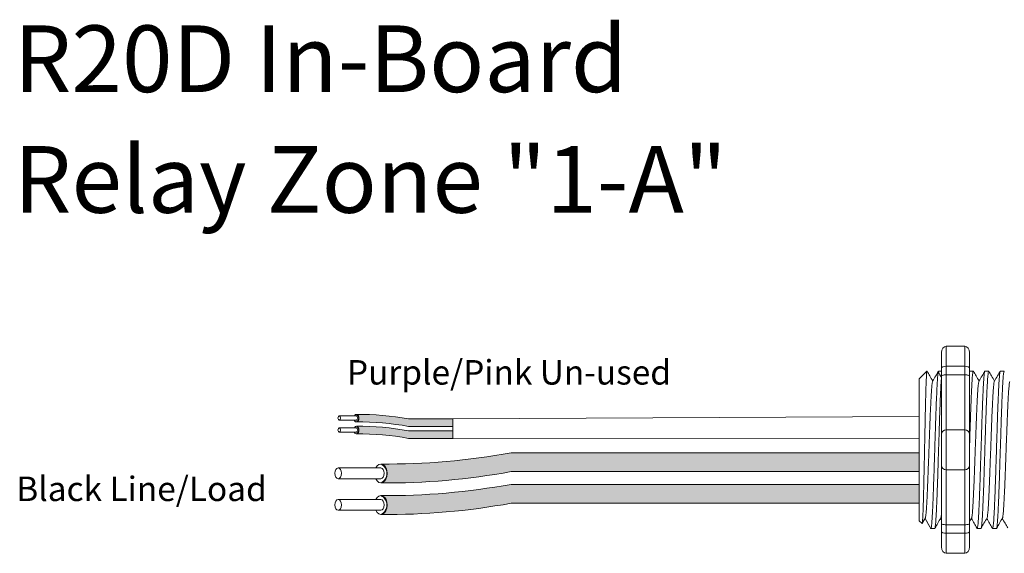
# Model space of a CAD drawing. Units: inches. Extents: x 48 to 467, y 148 to 1128.
# Drawn here: x 146 to 151, y 1115 to 1118 of the extents above; entities that cross this region are included whole.
import ezdxf

# ---------------------------------------------------------------- set-up
doc = ezdxf.new("R2010")
doc.units = ezdxf.units.IN
doc.header["$MEASUREMENT"] = 0
for name, color, linetype in [('1', 7, 'Continuous'), ('Rev B', 7, 'Continuous'), ('TXT', 7, 'Continuous')]:
    doc.layers.add(name, color=color, linetype=linetype)
doc.styles.add('SIMPLEX', font='SIMPLEX')

msp = doc.modelspace()

# ---------------------------------------------------------------- hatches: boundary and pattern name
at = {"layer": '1', "lineweight": 5}
h = msp.add_hatch(color=202, dxfattribs=at)
edge = h.paths.add_edge_path()
edge.add_arc((147.5827602070283, 1113.865328354366), 1.498923082870798, 79.63506266667176, 90.4528517177959)
edge.add_arc((147.5606875150411, 1115.384650119778), 0.02286008248750548, 296.5716564168349, 423.4283435831651)
edge.add_arc((147.5827602070283, 1113.906219355666), 1.498923082870798, 79.63506266667002, 90.45285171779591, ccw=False)
edge.add_line((147.8524422602491, 1115.380682647354), (148.0927134432533, 1115.380682647354))
edge.add_line((148.0927134432532, 1115.380682647354), (148.0927134432532, 1115.339791646053))
edge.add_line((148.0927134432532, 1115.339791646053), (147.8524422602488, 1115.339791646053))
h = msp.add_hatch(color=211, dxfattribs=at)
edge = h.paths.add_edge_path()
edge.add_arc((147.5827602070283, 1113.800765038869), 1.498923082870798, 79.63506266667407, 90.45285171779372)
edge.add_arc((147.5606875150411, 1115.320086804281), 0.02286008248750548, 296.5716564169941, 423.4283435831651)
edge.add_arc((147.5827602070283, 1113.841656040169), 1.498923082870798, 79.63506266667622, 90.45285171779591, ccw=False)
edge.add_line((147.8524422602488, 1115.316119331857), (148.0927134432532, 1115.316119331857))
edge.add_line((148.0927134432532, 1115.316119331857), (148.0927134432532, 1115.275228330556))
edge.add_line((148.0927134432532, 1115.275228330556), (147.8524422602488, 1115.275228330556))
at = {"layer": '1', "lineweight": 15}
h = msp.add_hatch(color=250, dxfattribs=at)
edge = h.paths.add_edge_path()
edge.add_line((150.6133341758275, 1115.197513228569), (148.4071798319328, 1115.197513228569))
edge.add_arc((147.7329746988812, 1118.883671457788), 3.747307707176994, 269.54714828219886, 280.36493733333043, ccw=False)
edge.add_arc((147.6781798338995, 1115.085367044257), 0.05697820561534116, -63.77627681837862, 63.776276818378506, ccw=False)
edge.add_arc((147.7329746988812, 1118.781443954536), 3.747307707176994, 269.5471482821989, 280.3649373333278)
edge.add_line((148.4071798319328, 1115.095285725318), (150.6133341758276, 1115.095285725318))
edge.add_line((150.6133341758275, 1115.095285725318), (150.6133341758275, 1115.19751322857))
h.paths.add_polyline_path([(150.6133341758275, 1115.140434498022), (150.6133341758275, 1115.230358903324)])
h.paths.add_polyline_path([(150.6133341758275, 1115.118826020579), (150.6133341758275, 1115.118826020579)])
h.paths.add_polyline_path([(150.6133341758275, 1115.119111676149), (150.6133341758275, 1115.119111676149)])
h = msp.add_hatch(color=250, dxfattribs=at)
edge = h.paths.add_edge_path()
edge.add_arc((147.7329746988812, 1118.712698233417), 3.747307707176994, 269.5471482821989, 280.3649373333278)
edge.add_line((148.4071798319328, 1115.026540004198), (150.6133341758276, 1115.026540004198))
edge.add_line((150.6133341758275, 1115.026540004198), (150.6133341758275, 1114.924312500947))
edge.add_line((150.6133341758275, 1114.924312500947), (148.4071798319328, 1114.924312500947))
edge.add_arc((147.7329746988812, 1118.610470730165), 3.747307707176994, 269.54714828219886, 280.36493733333043, ccw=False)
edge.add_arc((147.6781798338995, 1114.914393819886), 0.05697820561534116, 296.2237231816215, 423.7762768183786)

# ---------------------------------------------------------------- linework, layer by layer
at = {"lineweight": 9}
for p, q in [((150.7342707656901, 1115.739144253475), (150.7342707656901, 1115.655723662961)), ((150.8594016514619, 1115.773330647216), (150.7592969428445, 1115.773330647216)), ((150.7592969428445, 1115.664883879547), (150.7592969428445, 1115.773330647216)), ((150.8594016514619, 1115.664883879559), (150.8594016514619, 1115.773330647228)), ((150.8844278286163, 1115.739144253487), (150.8844278286163, 1115.655723662972)), ((150.8594016514619, 1115.664883879547), (150.7592969428445, 1115.664883879547)), ((150.7592969428445, 1115.6185787878), (150.7592969428445, 1115.664883879547)), ((150.8594016514619, 1115.618578787811), (150.8594016514619, 1115.664883879559)), ((150.8594016514619, 1115.6185787878), (150.7592969428445, 1115.6185787878)), ((150.7592969428445, 1115.32184357696), (150.7592969428445, 1115.6185787878)), ((150.8594016514619, 1115.321843576971), (150.8594016514619, 1115.618578787811)), ((150.8594016514619, 1115.32184357696), (150.7592969428445, 1115.32184357696)), ((150.7592969428445, 1115.104950041621), (150.7592969428445, 1115.32184357696)), ((150.8594016514619, 1115.104950041633), (150.8594016514619, 1115.321843576971)), ((150.8594016514619, 1115.104950041621), (150.7592969428445, 1115.104950041621)), ((150.7592969428445, 1114.808214830781), (150.7592969428445, 1115.104950041621)), ((150.8594016514619, 1114.808214830793), (150.8594016514619, 1115.104950041633)), ((150.7342707656901, 1114.77106995562), (150.7342707656901, 1114.687649365106)), ((150.8594016514619, 1114.808214830781), (150.7592969428445, 1114.808214830781)), ((150.7592969428445, 1114.761909739033), (150.7592969428445, 1114.808214830781)), ((150.8594016514619, 1114.761909739045), (150.8594016514619, 1114.808214830793)), ((150.8844278286163, 1114.771069955632), (150.8844278286163, 1114.687649365117)), ((150.8594016514619, 1114.761909739033), (150.7592969428445, 1114.761909739033)), ((150.7592969428445, 1114.653462971364), (150.7592969428445, 1114.761909739033)), ((150.8594016514619, 1114.653462971376), (150.8594016514619, 1114.761909739045)), ((150.8594016514619, 1114.653462971364), (150.7592969428445, 1114.653462971364))]:
    msp.add_line(p, q, dxfattribs=at)
at = {"lineweight": 5}
for p, q in [((150.6133341758275, 1115.597131525658), (150.6550444710849, 1115.638841820915)), ((150.6550444710849, 1115.638790913917), (150.6550444710849, 1115.638841820915)), ((150.8847501296211, 1115.638841820915), (150.905505321864, 1115.638841820915)), ((150.9681707201357, 1115.638841820915), (150.9889259123786, 1115.638841820915)), ((151.0515913106503, 1115.638841820915), (151.0723465028932, 1115.638841820915)), ((150.6133341758275, 1115.235075153894), (150.61286201853, 1115.312004701152)), ((150.6133341758275, 1115.235075153894), (150.61286201853, 1115.312004701152)), ((150.6133341758275, 1115.140434498022), (150.6133341758275, 1115.230358903324)), ((150.6133341758275, 1115.140434498022), (150.6133341758275, 1115.230358903324)), ((150.6133341758275, 1115.119111676149), (150.6133341758275, 1115.119111676149)), ((150.6133341758275, 1115.119111676149), (150.6133341758275, 1115.119111676149)), ((150.6133341758275, 1115.118826020579), (150.6133341758275, 1115.118826020579)), ((150.6133341758275, 1115.118826020579), (150.6133341758275, 1115.026107972226)), ((150.6133341758275, 1115.118826020579), (150.6133341758275, 1115.118826020579)), ((150.6133341758275, 1115.118826020579), (150.6133341758275, 1115.026107972226)), ((150.6133341758275, 1114.935226399608), (150.6133341758275, 1115.022515927475)), ((150.6133341758275, 1114.935226399608), (150.6133341758275, 1115.022515927475)), ((150.6133341758275, 1114.838427461852), (150.6133341758275, 1114.928483171712)), ((150.6133341758275, 1114.838427461852), (150.6133341758275, 1114.928483171712)), ((150.646545412897, 1114.845075429133), (150.6298920673153, 1114.816440208535)), ((150.6449402661781, 1114.842276144523), (150.676198687954, 1114.787951797666)), ((150.6449402661781, 1114.842275649005), (150.6449402661781, 1114.842276144523)), ((150.6550444710849, 1114.824715478559), (150.6449402661781, 1114.842275649005)), ((150.6969538455774, 1114.787951797666), (150.6761986533345, 1114.787951797666)), ((150.9472156171212, 1114.787951797666), (150.9264604248783, 1114.787951797666)), ((151.0306362076358, 1114.787951797666), (151.0098810153929, 1114.787951797666))]:
    msp.add_line(p, q, dxfattribs=at)
at = {"lineweight": 15}
for p, q in [((150.7179089485917, 1115.638841820915), (150.7342707656901, 1115.638841820915)), ((150.6287405750315, 1114.814255693719), (150.6133341758275, 1114.829662092923))]:
    msp.add_line(p, q, dxfattribs=at)
at = {"color": 7, "linetype": 'Continuous', "lineweight": 5}
msp.add_line((150.6133341758275, 1115.597131525658), (150.6133341758275, 1114.829662092923), dxfattribs=at)
msp.add_line((150.6133341758275, 1115.597131525658), (150.6133341758275, 1114.829662092923), dxfattribs=at)
msp.add_line((150.6133341758275, 1115.597131525658), (150.6133341758275, 1114.829662092923), dxfattribs=at)
at = {"color": 250, "lineweight": 5}
msp.add_line((150.6133341758275, 1115.367408675477), (150.6133341758275, 1115.420757381607), dxfattribs=at)
msp.add_line((150.6133341758275, 1115.367408675477), (150.6133341758275, 1115.420757381607), dxfattribs=at)
at = {"color": 7, "lineweight": 5}
msp.add_line((150.6133273545781, 1115.366047502438), (150.6133273545781, 1115.317593898676), dxfattribs=at)
at = {"lineweight": 5, "flags": 128}
msp.add_lwpolyline([(150.6449402661781, 1114.842275649005), (150.6406580760461, 1114.834868855399), (150.6370258441812, 1114.828586288975), (150.6340479826983, 1114.823435581048), (150.6317281087147, 1114.819422988162), (150.6300690400938, 1114.816553384249), (150.6294342260007, 1114.815455392009)], dxfattribs=at)
at = {"lineweight": 9}
for centre, start, end in [((150.7592969428445, 1115.296817399805), 90, 180), ((150.8594016514619, 1115.296817399816), 0, 90), ((150.7592969428445, 1115.129976218776), 180, 270), ((150.8594016514619, 1115.129976218787), 270, 0)]:
    msp.add_arc(centre, 0.02502617715439414, start, end, dxfattribs=at)
at = {"lineweight": 9, "extrusion": (0, 0, -1)}
for centre, major_axis, ratio, start_param, end_param in [((150.7592969428445, 1115.739144253475), (-2.093312884170099e-18, 0.03418639375250962), 0.7320508076000002, 4.71238898038469, 6.283185307179586), ((150.7592969428445, 1115.655723662961), (0.02502617715439433, 1.532411387351181e-18), 0.3660254038, 3.141592653589793, 4.71238898038469), ((150.7592969428445, 1114.77106995562), (0.02502617715439433, 1.532411387351181e-18), 0.3660254038, 1.570796326794897, 3.141592653589793), ((150.7592969428445, 1114.687649365106), (-2.09331288417019e-18, 0.0341863937525111), 0.7320508076, 3.141592653589793, 4.71238898038469)]:
    msp.add_ellipse(centre, major_axis=major_axis, ratio=ratio, start_param=start_param, end_param=end_param, dxfattribs=at)
at = {"lineweight": 9}
for centre, major_axis, ratio, start_param, end_param in [((150.8594016514619, 1115.739144253487), (2.093312884170099e-18, 0.03418639375250962), 0.7320508076000002, 4.71238898038469, 6.283185307179586), ((150.8594016514619, 1115.655723662972), (-0.02502617715439433, 1.532411387351181e-18), 0.3660254038, 3.141592653589793, 4.71238898038469), ((150.8594016514619, 1114.771069955632), (-0.02502617715439433, 1.532411387351181e-18), 0.3660254038, 1.570796326794897, 3.141592653589793), ((150.8594016514619, 1114.687649365117), (2.09331288417019e-18, 0.0341863937525111), 0.7320508076, 3.141592653589793, 4.71238898038469)]:
    msp.add_ellipse(centre, major_axis=major_axis, ratio=ratio, start_param=start_param, end_param=end_param, dxfattribs=at)
at = {"lineweight": 5, "extrusion": (0, 0, -1)}
msp.add_ellipse((150.4313961197706, 1115.21339680929), major_axis=(0.2447984658017243, -0.4254378820714922), ratio=1.148700000000001e-06, start_param=0, end_param=0.4187695495901206, dxfattribs=at)
at = {"color": 253, "linetype": 'Continuous', "lineweight": 5}
for points, knots in [([(150.6287405750013, 1114.814255693761), (150.6292929692327, 1114.813703371553), (150.629852861206, 1114.815876299626), (150.6307030784681, 1114.823057841729), (150.6309882325183, 1114.826110433205), (150.6315621089971, 1114.833565968185), (150.6318511303286, 1114.837983177714), (150.6327041061998, 1114.852973026583), (150.6332606377073, 1114.86534034284), (150.6340777414239, 1114.887442261334), (150.6343497935254, 1114.895452331664), (150.6349032503263, 1114.912443502068), (150.6351811527884, 1114.921400205243), (150.6360182011831, 1114.949616923458), (150.6365806390452, 1114.970210309265), (150.6374310894282, 1115.003867617533), (150.637712692368, 1115.01543410476), (150.6382672881684, 1115.039037104038), (150.6385410939988, 1115.051105744538), (150.6390818560014, 1115.075772602809), (150.6393460271429, 1115.088372001907), (150.6398858643777, 1115.114103396623), (150.6401620640818, 1115.127294465502), (150.6409891020883, 1115.166874231772), (150.6415426267522, 1115.19347103478), (150.6423760041002, 1115.233677747095), (150.6426549101832, 1115.247160895646), (150.6432113307337, 1115.274114311557), (150.6434854694755, 1115.287420922535), (150.6442961563935, 1115.326847110861), (150.6448119296551, 1115.352475415325), (150.6456228464685, 1115.389932255911), (150.645898012684, 1115.402267110861), (150.6464453911951, 1115.426075180185), (150.6469927130759, 1115.44915884184), (150.6475398885659, 1115.470818310867), (150.6480870023347, 1115.491758094559), (150.6483615565048, 1115.501904565586), (150.6491781445277, 1115.530972721386), (150.6496954607835, 1115.548241212653), (150.6504805737538, 1115.571120392354), (150.6507459928514, 1115.578241030516), (150.6512843839516, 1115.59144564882), (150.6515575436522, 1115.597525222069), (150.6523709473668, 1115.613815502649), (150.6529109377889, 1115.622246220976), (150.6539864668914, 1115.63427829528), (150.6545239649297, 1115.637851396527), (150.6550444710799, 1115.6387909139)], [0, 0, 0, 0, 0.0625, 0.0625, 0.0937500000000001, 0.0937500000000001, 0.1250000000000001, 0.1250000000000001, 0.1875, 0.1875, 0.21875, 0.21875, 0.2499999999999999, 0.2499999999999999, 0.3124999999999999, 0.3124999999999999, 0.3437499999999999, 0.3437499999999999, 0.3749999999999999, 0.3749999999999999, 0.4062499999999999, 0.4062499999999999, 0.4374999999999999, 0.4374999999999999, 0.5, 0.5, 0.53125, 0.53125, 0.5625, 0.5625, 0.6250000000000001, 0.6250000000000001, 0.6562500000000001, 0.6562500000000001, 0.6875000000000001, 0.7187500000000001, 0.7187500000000001, 0.7500000000000001, 0.7500000000000001, 0.8125000000000002, 0.8125000000000002, 0.8437500000000002, 0.8437500000000002, 0.8750000000000002, 0.8750000000000002, 0.9375000000000002, 0.9375000000000002, 1, 1, 1, 1]), ([(150.6761986879326, 1114.787951797682), (150.6770251215592, 1114.787951870461), (150.6778905876306, 1114.79062204773), (150.6796533684935, 1114.801492555333), (150.6805503717726, 1114.809693298943), (150.682323538678, 1114.831180318251), (150.683199377577, 1114.844461090934), (150.684460934254, 1114.867436203588), (150.6848705357213, 1114.875578311572), (150.6857182372582, 1114.893084553012), (150.6861501715737, 1114.902414091898), (150.6874614366948, 1114.931979404484), (150.6883562979256, 1114.953805723211), (150.6901357289935, 1115.000487155963), (150.6910199660265, 1115.025333052486), (150.6923008526242, 1115.063714248518), (150.6927148874158, 1115.076635391515), (150.6935488309543, 1115.10292109075), (150.6939749638736, 1115.116352695755), (150.6952724606795, 1115.157249470928), (150.696163054979, 1115.185320773291), (150.6979445794643, 1115.241473950165), (150.6988351741288, 1115.269545249124), (150.7001326719785, 1115.310442013741), (150.7005588053273, 1115.323873614312), (150.7013927498683, 1115.350159302729), (150.7018067837478, 1115.363080424065), (150.7030876691106, 1115.401461566094), (150.7039719056363, 1115.426307423612), (150.7057513364173, 1115.472988772875), (150.7066461978682, 1115.494815047104), (150.7079574638342, 1115.524380288583), (150.7083893985159, 1115.533709803035), (150.7092371009376, 1115.551215994074), (150.7096467027091, 1115.559358074589), (150.7109082579693, 1115.582333087803), (150.7117840962233, 1115.595613792988), (150.7135572625568, 1115.617100675288), (150.7144542659096, 1115.625301349365), (150.7162170476249, 1115.636171715646), (150.7170825144742, 1115.638841821101), (150.7179089491594, 1115.63884182093)], [0, 0, 0, 0, 0.0625, 0.0625, 0.125, 0.125, 0.1875000000000001, 0.1875000000000001, 0.2187500000000001, 0.2187500000000001, 0.2500000000000001, 0.2500000000000001, 0.3125000000000001, 0.3125000000000001, 0.3750000000000001, 0.3750000000000001, 0.4062500000000001, 0.4062500000000001, 0.4375000000000001, 0.4375000000000001, 0.5000000000000001, 0.5000000000000001, 0.5625000000000001, 0.5625000000000001, 0.5937500000000001, 0.5937500000000001, 0.6250000000000001, 0.6250000000000001, 0.6875000000000001, 0.6875000000000001, 0.7500000000000002, 0.7500000000000002, 0.7812500000000001, 0.7812500000000001, 0.8125, 0.8125, 0.875, 0.875, 0.9375, 0.9375, 1, 1, 1, 1]), ([(150.8844278286163, 1115.206387664904), (150.8845019491828, 1115.208724212027), (150.8850210371627, 1115.225087915731), (150.885982914828, 1115.255410094842), (150.8872973126588, 1115.296811670266), (150.8885738204533, 1115.337151510845), (150.8898273827162, 1115.37627332114), (150.8911312575783, 1115.41401340903), (150.8924578049139, 1115.450056835524), (150.8937934355922, 1115.483860386649), (150.8951162677752, 1115.514934410272), (150.8964126861531, 1115.542895976889), (150.8976609566917, 1115.567636795177), (150.8989482475326, 1115.589065118664), (150.9002670196273, 1115.607020269446), (150.9016017080155, 1115.621194010906), (150.9029314239863, 1115.631430396747), (150.9042418448416, 1115.637369931786), (150.905312130639, 1115.639573089648), (150.9059643543201, 1115.638223757443), (150.9061941854509, 1115.637748278622)], [0.486561125705173, 0.486561125705173, 0.486561125705173, 0.486561125705173, 0.4917194948249937, 0.5226821953224209, 0.5534939992424929, 0.5840083830722897, 0.6143830493223504, 0.6450930815479649, 0.6760133821111801, 0.7069942896544529, 0.7378843756319958, 0.7685348558372893, 0.7988778408712418, 0.8294630802504612, 0.8603169866398402, 0.8912918227872688, 0.9222363376429064, 0.953000165042461, 0.9834381585167141, 1, 1, 1, 1]), ([(150.968170720166, 1115.638841766057), (150.9677508565501, 1115.638454131595), (150.9669066231568, 1115.637674702406), (150.9655969870919, 1115.631347816508), (150.9642670620385, 1115.621216220536), (150.962932429795, 1115.607014339965), (150.9616136427346, 1115.589066689843), (150.9603263558577, 1115.567636379585), (150.9590780842661, 1115.542896089095), (150.9577816661729, 1115.514934379818), (150.9564588339128, 1115.483860394864), (150.9551232032552, 1115.450056833324), (150.9537966559142, 1115.414013409614), (150.9524927810535, 1115.376273320986), (150.9512392187901, 1115.337151510886), (150.9499627109958, 1115.296811670255), (150.948648313165, 1115.255410094845), (150.9473156071053, 1115.213397941634), (150.9459829010455, 1115.171385777375), (150.9446685032146, 1115.129984169127), (150.9433919954206, 1115.089644274673), (150.9421384331567, 1115.050522390167), (150.9408345582972, 1115.012782207199), (150.9395080109525, 1114.976738667697), (150.9381723803085, 1114.942934977184), (150.936849547998, 1114.911860826442), (150.9355531300903, 1114.883899011584), (150.9343048578125, 1114.85915832679), (150.9330175735181, 1114.83772864366), (150.9316987767081, 1114.81977770857), (150.9303641810409, 1114.805587186012), (150.9290341197782, 1114.795412292081), (150.9277249754662, 1114.789244400544), (150.9264589982297, 1114.787489561388), (150.9255278605212, 1114.788251308288), (150.9249964626754, 1114.790860184386), (150.9248971311347, 1114.791347848543)], [0, 0, 0, 0, 0.0298148620966386, 0.05994971045099501, 0.0902615520324254, 0.1206030949744235, 0.150826180616781, 0.1807860922559879, 0.2105087025391905, 0.2405325211290711, 0.2707910466531059, 0.3011385368587745, 0.331426659218904, 0.3615088122636739, 0.3912624560275517, 0.4211529607880507, 0.4513348047633222, 0.4816644601736469, 0.5119941155839759, 0.5421759595592474, 0.5720664643197463, 0.6018201080836241, 0.631902261128394, 0.6621903834885235, 0.6925378736941922, 0.7227963992182237, 0.7528202178081075, 0.7825428280913101, 0.8125027397305168, 0.8427258253728742, 0.8730673683148723, 0.9033792098963028, 0.9335140582506593, 0.963329734487707, 0.993145410724756, 1, 1, 1, 1]), ([(150.9472156170864, 1114.787951852554), (150.947215628609, 1114.787951834263), (150.9476376257342, 1114.787281954352), (150.9484787813515, 1114.789615252821), (150.9497896875134, 1114.795311825258), (150.9511192722139, 1114.805614206168), (150.952453995852, 1114.819770494784), (150.9537727585503, 1114.837730555151), (150.9550600518803, 1114.859157821181), (150.9563083217577, 1114.883899148094), (150.9576047403143, 1114.911860789392), (150.9589275724488, 1114.942934987178), (150.9602632031401, 1114.976738665021), (150.9615897504723, 1115.012782207911), (150.9628936253353, 1115.050522389979), (150.964147187598, 1115.089644274723), (150.9654236953925, 1115.129984169114), (150.9667380932233, 1115.171385777378), (150.9680707992829, 1115.213397941634), (150.9694035053426, 1115.255410094842), (150.9707179031734, 1115.296811670266), (150.9719944109679, 1115.337151510845), (150.9732479732311, 1115.37627332114), (150.9745518480929, 1115.41401340903), (150.9758783954285, 1115.450056835524), (150.9772140261068, 1115.483860386649), (150.97853685829, 1115.514934410272), (150.9798332766677, 1115.542895976889), (150.9810815472063, 1115.567636795177), (150.9823688380473, 1115.589065118664), (150.9836876101419, 1115.607020269446), (150.9850222985301, 1115.621194010906), (150.9863520145009, 1115.631430396747), (150.9876624353562, 1115.637369931786), (150.9887327211536, 1115.639573089648), (150.9893849448347, 1115.638223757443), (150.9896147759655, 1115.637748278622)], [0, 0, 0, 0, 8.311332714e-07, 0.0304388246075277, 0.0612026520070822, 0.0921471668627199, 0.1231220030101485, 0.1539759093995274, 0.1845611487787468, 0.2149041338126995, 0.24555461401799, 0.2764446999955375, 0.3074256075388104, 0.3383459081020259, 0.3690559403276403, 0.3994306065777012, 0.4299449904074981, 0.4607567943275703, 0.4917194948249943, 0.5226821953224217, 0.5534939992424937, 0.5840083830722905, 0.6143830493223513, 0.6450930815479657, 0.676013382111181, 0.7069942896544538, 0.7378843756319968, 0.7685348558372902, 0.7988778408712428, 0.8294630802504622, 0.8603169866398412, 0.8912918227872699, 0.9222363376429076, 0.953000165042462, 0.9834381585167152, 1, 1, 1, 1]), ([(151.0515913106806, 1115.638841766057), (151.0511714470647, 1115.638454131595), (151.0503272136714, 1115.637674702406), (151.0490175776065, 1115.631347816508), (151.0476876525531, 1115.621216220536), (151.0463530203097, 1115.607014339965), (151.0450342332495, 1115.589066689843), (151.0437469463723, 1115.567636379585), (151.0424986747807, 1115.542896089095), (151.0412022566875, 1115.514934379818), (151.0398794244275, 1115.483860394864), (151.0385437937698, 1115.450056833324), (151.0372172464288, 1115.414013409614), (151.0359133715683, 1115.376273320986), (151.0346598093047, 1115.337151510886), (151.0333833015104, 1115.296811670255), (151.0320689036796, 1115.255410094845), (151.0307361976199, 1115.213397941634), (151.0294034915603, 1115.171385777375), (151.0280890937295, 1115.129984169127), (151.0268125859352, 1115.089644274673), (151.0255590236713, 1115.050522390167), (151.0242551488118, 1115.012782207199), (151.0229286014671, 1114.976738667697), (151.0215929708231, 1114.942934977184), (151.0202701385126, 1114.911860826442), (151.0189737206049, 1114.883899011584), (151.0177254483274, 1114.85915832679), (151.0164381640327, 1114.83772864366), (151.015119367223, 1114.81977770857), (151.0137847715555, 1114.805587186012), (151.0124547102928, 1114.795412292081), (151.0111455659808, 1114.789244400544), (151.0098795887443, 1114.787489561388), (151.0089484510358, 1114.788251308288), (151.00841705319, 1114.790860184386), (151.0083177216493, 1114.791347848543)], [0, 0, 0, 0, 0.0298148620966386, 0.05994971045099501, 0.0902615520324255, 0.1206030949744236, 0.1508261806167812, 0.180786092255988, 0.2105087025391907, 0.2405325211290713, 0.2707910466531061, 0.3011385368587748, 0.3314266592189043, 0.3615088122636743, 0.3912624560275521, 0.421152960788051, 0.4513348047633226, 0.4816644601736473, 0.5119941155839763, 0.5421759595592478, 0.5720664643197468, 0.6018201080836247, 0.6319022611283949, 0.6621903834885247, 0.6925378736941934, 0.7227963992182251, 0.7528202178081091, 0.7825428280913118, 0.8125027397305187, 0.8427258253728763, 0.8730673683148743, 0.9033792098963048, 0.9335140582506614, 0.9633297344877082, 0.993145410724758, 1, 1, 1, 1]), ([(151.030636207601, 1114.787951852554), (151.0306362191236, 1114.787951834263), (151.0310582162492, 1114.787281954352), (151.0318993718661, 1114.789615252821), (151.033210278028, 1114.795311825258), (151.0345398627285, 1114.805614206168), (151.0358745863666, 1114.819770494784), (151.0371933490651, 1114.837730555151), (151.0384806423951, 1114.859157821181), (151.0397289122723, 1114.883899148094), (151.0410253308289, 1114.911860789392), (151.0423481629634, 1114.942934987178), (151.043683793655, 1114.976738665021), (151.0450103409869, 1115.012782207911), (151.0463142158499, 1115.050522389979), (151.0475677781126, 1115.089644274723), (151.0488442859071, 1115.129984169114), (151.0501586837379, 1115.171385777378), (151.0514913897975, 1115.213397941634), (151.0528240958574, 1115.255410094842), (151.054138493688, 1115.296811670266), (151.0554150014825, 1115.337151510845), (151.0566685637457, 1115.37627332114), (151.0579724386077, 1115.41401340903), (151.0592989859431, 1115.450056835524), (151.0606346166214, 1115.483860386649), (151.0619574488046, 1115.514934410272), (151.0632538671823, 1115.542895976889), (151.0645021377209, 1115.567636795177), (151.0657894285621, 1115.589065118664), (151.0671082006565, 1115.607020269446), (151.0684428890447, 1115.621194010906), (151.0697726050155, 1115.631430396747), (151.0710830258711, 1115.637369931786), (151.0721533116682, 1115.639573089648), (151.0728055353493, 1115.638223757443), (151.0730353664803, 1115.637748278622)], [0, 0, 0, 0, 8.311332714e-07, 0.0304388246075277, 0.0612026520070822, 0.0921471668627198, 0.1231220030101484, 0.1539759093995273, 0.1845611487787466, 0.2149041338126993, 0.2455546140179884, 0.2764446999955358, 0.3074256075388086, 0.3383459081020238, 0.3690559403276381, 0.3994306065776988, 0.4299449904074956, 0.4607567943275678, 0.4917194948249929, 0.5226821953224201, 0.5534939992424922, 0.5840083830722891, 0.6143830493223498, 0.6450930815479641, 0.6760133821111793, 0.7069942896544521, 0.737884375631995, 0.7685348558372884, 0.7988778408712411, 0.8294630802504606, 0.8603169866398394, 0.891291822787268, 0.9222363376429056, 0.9530001650424602, 0.9834381585167142, 1, 1, 1, 1]), ([(150.6465459337824, 1114.845287757784), (150.6469935029631, 1114.847090941126), (150.6479427526212, 1114.850915313411), (150.6494173222204, 1114.862444816184), (150.6509345327584, 1114.878404867121), (150.6524235027753, 1114.898586852775), (150.6538513424184, 1114.922581744951), (150.655328881239, 1114.950254825502), (150.6568429040424, 1114.981436785853), (150.6583682697128, 1115.015652361768), (150.6598777102181, 1115.05224484749), (150.661341702192, 1115.090620698006), (150.662776384853, 1115.130476314623), (150.664274051195, 1115.171545897275), (150.6657954137652, 1115.213397797482), (150.6673167763379, 1115.255249685463), (150.6688144426716, 1115.296319229783), (150.670249125362, 1115.336174789141), (150.6717131172261, 1115.374550540988), (150.6732225581466, 1115.411142973648), (150.6747479222597, 1115.445358217215), (150.6762619508477, 1115.476540784631), (150.67773946834, 1115.504210915207), (150.6791673870537, 1115.528215953103), (150.6806560585542, 1115.548358763483), (150.682174394592, 1115.564465582514), (150.6836971787229, 1115.575855650959), (150.6849331403805, 1115.582192108305), (150.6856387678713, 1115.583010115763), (150.6858570246072, 1115.583263132603)], [0, 0, 0, 0, 0.0341033384245827, 0.0723297843515727, 0.1105073699602377, 0.1483943993164591, 0.1858645312900218, 0.2236652550847159, 0.2618038423699139, 0.3000400753875535, 0.3381300267802069, 0.3758353159657475, 0.4133490473321329, 0.451313124601536, 0.4895200113857678, 0.5277268981699996, 0.5656909754394027, 0.6032047068057881, 0.6409099959913286, 0.6789999473839821, 0.7172361804016217, 0.7553747676868197, 0.7931754914815138, 0.8306456234550765, 0.8685326528112979, 0.9067102384199628, 0.9449366843469528, 0.9829684363237078, 1, 1, 1, 1]), ([(150.6969538455423, 1114.787951852554), (150.6969538570652, 1114.787951834263), (150.697375854189, 1114.787281954351), (150.6982170098083, 1114.789615252821), (150.6995279159694, 1114.795311825258), (150.7008575006701, 1114.805614206168), (150.702192224308, 1114.819770494784), (150.7035109870064, 1114.837730555151), (150.7047982803365, 1114.859157821181), (150.7060465502136, 1114.883899148094), (150.7073429687703, 1114.911860789392), (150.7086658009048, 1114.942934987178), (150.7100014315963, 1114.976738665021), (150.7113279789282, 1115.012782207911), (150.7126318537912, 1115.050522389979), (150.7138854160542, 1115.089644274723), (150.7151619238487, 1115.129984169114), (150.7164763216792, 1115.171385777378), (150.7178090277391, 1115.213397941634), (150.7191417337988, 1115.255410094842), (150.7204561316294, 1115.296811670266), (150.7217326394239, 1115.337151510845), (150.722986201687, 1115.37627332114), (150.7242900765491, 1115.41401340903), (150.7256166238844, 1115.450056835524), (150.726952254563, 1115.483860386649), (150.728275086746, 1115.514934410272), (150.7295715051239, 1115.542895976889), (150.7308197756622, 1115.567636795177), (150.7321070665034, 1115.589065118664), (150.7332637825416, 1115.604813867794), (150.7339888308056, 1115.612909810191), (150.7342707656901, 1115.615795284617)], [0, 0, 0, 0, 8.311332711e-07, 0.0304388246075269, 0.0612026520070809, 0.092147166862718, 0.1231220030101461, 0.1539759093995244, 0.1845611487787433, 0.2149041338126954, 0.2455546140179892, 0.276444699995536, 0.3074256075388083, 0.338345908102023, 0.3690559403276368, 0.399430606577697, 0.4299449904074933, 0.4607567943275649, 0.4917194948249924, 0.5226821953224191, 0.5534939992424907, 0.584008383072287, 0.6143830493223471, 0.6450930815479609, 0.6760133821111755, 0.7069942896544478, 0.7378843756319957, 0.7685348558372885, 0.7988778408712408, 0.8294630802504597, 0.8603169866398381, 0.8799356183866478, 0.8799356183866478, 0.8799356183866478, 0.8799356183866478]), ([(150.8968077053262, 1114.845287757784), (150.8972552745072, 1114.847090941126), (150.8982045241651, 1114.850915313411), (150.8996790937642, 1114.862444816184), (150.9011963043022, 1114.878404867121), (150.9026852743193, 1114.898586852775), (150.9041131139622, 1114.922581744951), (150.9055906527828, 1114.950254825502), (150.9071046755864, 1114.981436785853), (150.9086300412566, 1115.015652361768), (150.9101394817621, 1115.05224484749), (150.911603473736, 1115.090620698006), (150.9130381563971, 1115.130476314623), (150.914535822739, 1115.171545897275), (150.916057185309, 1115.213397797482), (150.9175785478819, 1115.255249685463), (150.9190762142157, 1115.296319229783), (150.9205108969061, 1115.336174789141), (150.9219748887701, 1115.374550540988), (150.9234843296906, 1115.411142973648), (150.9250096938035, 1115.445358217215), (150.9265237223915, 1115.476540784631), (150.9280012398838, 1115.504210915207), (150.9294291585975, 1115.528215953103), (150.9309178300982, 1115.548358763483), (150.9324361661361, 1115.564465582514), (150.933958950267, 1115.575855650959), (150.9351949119246, 1115.582192108305), (150.9359005394151, 1115.583010115763), (150.936118796151, 1115.583263132603)], [0, 0, 0, 0, 0.034103338424583, 0.0723297843515729, 0.1105073699602378, 0.148394399316459, 0.1858645312900216, 0.2236652550847168, 0.2618038423699146, 0.3000400753875541, 0.3381300267802075, 0.3758353159657478, 0.4133490473321332, 0.4513131246015361, 0.4895200113857689, 0.5277268981700006, 0.5656909754394035, 0.6032047068057889, 0.6409099959913291, 0.6789999473839825, 0.7172361804016221, 0.7553747676868199, 0.7931754914815139, 0.8306456234550764, 0.8685326528112977, 0.9067102384199625, 0.9449366843469524, 0.9829684363237072, 1, 1, 1, 1]), ([(150.9802282958408, 1114.845287757784), (150.9806758650218, 1114.847090941126), (150.9816251146799, 1114.850915313411), (150.9830996842791, 1114.862444816184), (150.984616894817, 1114.878404867121), (150.9861058648339, 1114.898586852775), (150.9875337044771, 1114.922581744951), (150.9890112432977, 1114.950254825502), (150.990525266101, 1114.981436785853), (150.9920506317715, 1115.015652361768), (150.9935600722768, 1115.05224484749), (150.9950240642506, 1115.090620698006), (150.9964587469117, 1115.130476314623), (150.9979564132536, 1115.171545897275), (150.9994777758236, 1115.213397797482), (151.0009991383965, 1115.255249685463), (151.0024968047303, 1115.296319229783), (151.0039314874207, 1115.336174789141), (151.0053954792847, 1115.374550540988), (151.0069049202052, 1115.411142973648), (151.0084302843184, 1115.445358217215), (151.0099443129061, 1115.476540784631), (151.0114218303986, 1115.504210915207), (151.0128497491121, 1115.528215953103), (151.0143384206128, 1115.548358763483), (151.0158567566507, 1115.564465582514), (151.0173795407816, 1115.575855650959), (151.0186155024392, 1115.582192108305), (151.0193211299299, 1115.583010115763), (151.0195393866657, 1115.583263132603)], [0, 0, 0, 0, 0.034103338424583, 0.0723297843515728, 0.1105073699602376, 0.1483943993164588, 0.1858645312900215, 0.2236652550847168, 0.2618038423699148, 0.3000400753875545, 0.338130026780208, 0.3758353159657485, 0.4133490473321338, 0.4513131246015367, 0.4895200113857696, 0.5277268981700012, 0.5656909754394039, 0.6032047068057893, 0.6409099959913296, 0.6789999473839828, 0.7172361804016224, 0.7553747676868202, 0.7931754914815141, 0.8306456234550768, 0.8685326528112979, 0.9067102384199628, 0.9449366843469524, 0.9829684363237072, 1, 1, 1, 1]), ([(151.0636488863554, 1114.845287757784), (151.0640964555364, 1114.847090941126), (151.0650457051945, 1114.850915313411), (151.0665202747937, 1114.862444816184), (151.0680374853316, 1114.878404867121), (151.0695264553485, 1114.898586852775), (151.0709542949917, 1114.922581744951), (151.0724318338123, 1114.950254825502), (151.0739458566156, 1114.981436785853), (151.0754712222861, 1115.015652361768), (151.0769806627914, 1115.05224484749), (151.0784446547652, 1115.090620698006), (151.0798793374263, 1115.130476314623), (151.0813770037682, 1115.171545897275), (151.0828983663384, 1115.213397797482), (151.0844197289111, 1115.255249685463), (151.0859173952449, 1115.296319229783), (151.0873520779353, 1115.336174789141), (151.0888160697993, 1115.374550540988), (151.0903255107198, 1115.411142973648), (151.091850874833, 1115.445358217215), (151.0933649034209, 1115.476540784631), (151.0948424209132, 1115.504210915207), (151.0962703396267, 1115.528215953103), (151.0977590111274, 1115.548358763483), (151.0992773471653, 1115.564465582514), (151.1008001312962, 1115.575855650959), (151.1020360929538, 1115.582192108305), (151.1027417204446, 1115.583010115763), (151.1029599771803, 1115.583263132603)], [0, 0, 0, 0, 0.0341033384245819, 0.0723297843515718, 0.1105073699602367, 0.148394399316458, 0.1858645312900206, 0.2236652550847146, 0.2618038423699125, 0.300040075387552, 0.3381300267802054, 0.3758353159657459, 0.4133490473321312, 0.4513131246015341, 0.4895200113857682, 0.5277268981700001, 0.5656909754394028, 0.6032047068057883, 0.6409099959913287, 0.6789999473839822, 0.7172361804016216, 0.7553747676868195, 0.7931754914815136, 0.8306456234550763, 0.8685326528112975, 0.9067102384199625, 0.9449366843469524, 0.9829684363237072, 1, 1, 1, 1])]:
    msp.add_open_spline(points, degree=3, knots=knots, dxfattribs=at)
at = {"lineweight": 5}
for points, knots in [([(150.6550444710799, 1115.6387909139), (150.6551107515727, 1115.638821871639), (150.655403590026, 1115.638958648179), (150.6557017437353, 1115.638276235402), (150.6559324139071, 1115.637748278622)], [0, 0, 0, 0, 0.2263380783045506, 1, 1, 1, 1]), ([(150.6561454915559, 1115.637871647062), (150.6609417585569, 1115.629587391402), (150.6711081095409, 1115.612027766248), (150.6812771537361, 1115.594469682483), (150.6866486603312, 1115.585195127182)], [0, 0, 0, 0, 0.4717786163822446, 1, 1, 1, 1]), ([(150.6858621654733, 1115.583830632871), (150.6914693664339, 1115.593557973565), (150.7018514780473, 1115.611568802408), (150.7122308071525, 1115.629581216499), (150.7170044380823, 1115.63786543373)], [0, 0, 0, 0, 0.5400829011914209, 1, 1, 1, 1]), ([(150.7145399049161, 1115.637871647062), (150.7193361719171, 1115.629587391402), (150.7259126297504, 1115.618228336951), (150.7324902145847, 1115.606869927509), (150.7342707656912, 1115.603795334911)], [0, 0, 0, 0, 0.4717786163822453, 0.6468847911720971, 0.6468847911720971, 0.6468847911720971, 0.6468847911720971]), ([(150.7145399049161, 1115.637871647062), (150.7193361719171, 1115.629587391402), (150.7259126297504, 1115.618228336951), (150.7324902145847, 1115.606869927509), (150.7342707656912, 1115.603795334911)], [0, 0, 0, 0, 0.4717786163822453, 0.6468847911720971, 0.6468847911720971, 0.6468847911720971, 0.6468847911720971]), ([(150.9064072630997, 1115.637871647062), (150.9112035301007, 1115.629587391402), (150.921369881085, 1115.612027766248), (150.9315389252802, 1115.594469682483), (150.936910431875, 1115.585195127182)], [0, 0, 0, 0, 0.4717786163822479, 1, 1, 1, 1]), ([(150.9361239370173, 1115.583830632871), (150.941731137978, 1115.593557973565), (150.9521132495913, 1115.611568802408), (150.9624925786966, 1115.629581216499), (150.9672662096261, 1115.63786543373)], [0, 0, 0, 0, 0.54008290119142, 1, 1, 1, 1]), ([(150.9898278536143, 1115.637871647062), (150.9946241206153, 1115.629587391402), (151.0047904715996, 1115.612027766248), (151.0149595157948, 1115.594469682483), (151.0203310223897, 1115.585195127182)], [0, 0, 0, 0, 0.4717786163822453, 1, 1, 1, 1]), ([(151.0195445275319, 1115.583830632871), (151.0251517284926, 1115.593557973565), (151.0355338401059, 1115.611568802408), (151.0459131692112, 1115.629581216499), (151.0506868001407, 1115.63786543373)], [0, 0, 0, 0, 0.5400829011914209, 1, 1, 1, 1]), ([(150.72996600343, 1114.845075429113), (150.7243423179655, 1114.835406619102), (150.7139100019722, 1114.817470324131), (150.7034782434298, 1114.799524176607), (150.6986698698504, 1114.791252150251)], [0, 0, 0, 0, 0.5390639497625641, 1, 1, 1, 1]), ([(150.9247427576684, 1114.791259298467), (150.9199573708734, 1114.799530882141), (150.910109735599, 1114.816552607374), (150.9002615670875, 1114.833564939486), (150.8951990444934, 1114.842310252444)], [0, 0, 0, 0, 0.4859427326075849, 1, 1, 1, 1]), ([(150.9802277749739, 1114.845075429113), (150.9746040895095, 1114.835406619102), (150.964171773516, 1114.817470324131), (150.9537400149738, 1114.799524176607), (150.9489316413942, 1114.791252150251)], [0, 0, 0, 0, 0.5390639497625639, 1, 1, 1, 1]), ([(151.008163348183, 1114.791259298467), (151.003377961388, 1114.799530882141), (150.9935303261138, 1114.816552607374), (150.9836821576021, 1114.833564939486), (150.978619635008, 1114.842310252444)], [0, 0, 0, 0, 0.4859427326075887, 1, 1, 1, 1]), ([(151.0636483654885, 1114.845075429113), (151.0580246800239, 1114.835406619102), (151.0475923640306, 1114.817470324131), (151.0371606054885, 1114.799524176607), (151.0323522319088, 1114.791252150251)], [0, 0, 0, 0, 0.5390639497625637, 1, 1, 1, 1]), ([(151.0915839386976, 1114.791259298467), (151.0867985519028, 1114.799530882141), (151.0769509166284, 1114.816552607374), (151.0671027481167, 1114.833564939486), (151.0620402255227, 1114.842310252444)], [0, 0, 0, 0, 0.4859427326075892, 1, 1, 1, 1])]:
    msp.add_open_spline(points, degree=3, knots=knots, dxfattribs=at)
at = {"color": 7, "linetype": 'Continuous', "lineweight": 9}
msp.add_open_spline([(150.8847501296514, 1115.638841766057), (150.8846427312947, 1115.638742611706), (150.8845353329377, 1115.638643457355), (150.8844278286165, 1115.638530134159)], degree=3, dxfattribs=at)
at = {"lineweight": 9}
for points, knots in [([(150.7592969428392, 1115.618578787819), (150.755462584724, 1115.618578787819), (150.7517350879834, 1115.618392547856), (150.7452937041342, 1115.617748063435), (150.7425925858061, 1115.617296894854), (150.7362090045797, 1115.615718703266), (150.7342707656846, 1115.614401952883), (150.7342707656846, 1115.613046648394)], [0, 0, 0, 0, 0.2500000000000001, 0.2500000000000001, 0.5000000000000002, 0.5000000000000002, 1, 1, 1, 1]), ([(150.8594016514671, 1115.61857878783), (150.8632360095824, 1115.61857878783), (150.8669635063229, 1115.618392547867), (150.8734048901722, 1115.617748063447), (150.8761060085003, 1115.617296894865), (150.8824895897267, 1115.615718703277), (150.8844278286217, 1115.614401952894), (150.8844278286217, 1115.613046648406)], [0, 0, 0, 0, 0.2500000000000001, 0.2500000000000001, 0.5000000000000002, 0.5000000000000002, 1, 1, 1, 1]), ([(150.7592969428392, 1114.808214830774), (150.755462584724, 1114.808214830774), (150.7517350879834, 1114.808401070736), (150.7452937041342, 1114.809045555157), (150.7425925858061, 1114.809496723738), (150.7362090045797, 1114.811074915326), (150.7342707656846, 1114.812391665709), (150.7342707656846, 1114.813746970198)], [0, 0, 0, 0, 0.2500000000000005, 0.2500000000000005, 0.500000000000001, 0.500000000000001, 1, 1, 1, 1]), ([(150.8594016514671, 1114.808214830785), (150.8632360095824, 1114.808214830785), (150.8669635063229, 1114.808401070748), (150.8734048901722, 1114.809045555168), (150.8761060085003, 1114.809496723749), (150.8824895897267, 1114.811074915338), (150.8844278286217, 1114.81239166572), (150.8844278286217, 1114.813746970209)], [0, 0, 0, 0, 0.2500000000000005, 0.2500000000000005, 0.500000000000001, 0.500000000000001, 1, 1, 1, 1])]:
    msp.add_open_spline(points, degree=3, knots=knots, dxfattribs=at)
at = {"color": 7, "linetype": 'Continuous', "lineweight": 9}
msp.add_open_spline([(150.729966524297, 1114.845287757784), (150.7304140934777, 1114.847090941126), (150.7313633431359, 1114.850915313411), (150.7328092207499, 1114.862220476605), (150.7337950811966, 1114.872515775602), (150.7342707656903, 1114.878158547683)], degree=3, knots=[0, 0, 0, 0, 0.0341033384245824, 0.0723297843515723, 0.1083571317989582, 0.1083571317989582, 0.1083571317989582, 0.1083571317989582], dxfattribs=at)
at = {"lineweight": 9}
for points in [[(150.7342707656903, 1114.832095780555), (150.7322998038251, 1114.83550070217), (150.7303288336445, 1114.838905477307), (150.728357863464, 1114.842310252444)], [(150.8968071844592, 1114.845075429113), (150.8926807111793, 1114.837980778032), (150.8885542378991, 1114.830886126951), (150.8844278286165, 1114.823790344763)]]:
    msp.add_open_spline(points, degree=3, dxfattribs=at)
at = {"layer": '1', "color": 7, "lineweight": 9}
for p, q in [((150.7342707656901, 1115.655723662961), (150.7342707656901, 1114.77106995562)), ((150.8844278286165, 1115.655723662972), (150.8844278286163, 1114.771069955632))]:
    msp.add_line(p, q, dxfattribs=at)
at = {"layer": '1', "color": 0, "lineweight": 9}
for p, q in [((148.0927134432532, 1115.380682647354), (150.6133341758275, 1115.394083028541)), ((148.0927134432532, 1115.275228330556), (150.6130980971789, 1115.273539927523))]:
    msp.add_line(p, q, dxfattribs=at)
at = {"layer": '1', "color": 0, "lineweight": 5}
for p, q in [((148.0927134432532, 1115.380682647354), (148.0927134432532, 1115.339791646053)), ((148.0927134432532, 1115.380682647354), (148.0927134432532, 1115.339791646053)), ((148.0927134432532, 1115.316119331857), (148.0927134432532, 1115.275228330556)), ((148.0927134432532, 1115.316119331857), (148.0927134432532, 1115.275228330556)), ((148.0927134432532, 1115.275228330556), (148.0927134432532, 1115.275228330556)), ((150.6133341758275, 1115.197513228569), (150.6133341758275, 1115.095285725318)), ((150.6133341758275, 1115.026540004198), (150.6133341758275, 1114.924312500947)), ((150.6133341758275, 1114.928483171712), (150.6133341758275, 1114.928483171712)), ((150.6133341758275, 1114.928483171712), (150.6133341758275, 1114.924312500947))]:
    msp.add_line(p, q, dxfattribs=at)
for centre, radius, start, end in [((147.5606875150411, 1115.384650119778), 0.02286008248750548, 296.5716564168349, 63.42834358297399), ((147.5606875150411, 1115.320086804281), 0.02286008248750548, 296.5716564172171, 63.42834358297399), ((147.6781798338995, 1115.085367044257), 0.05697820561534116, 296.2237231813789, 63.77627681862112), ((147.6781798338995, 1114.914393819886), 0.05697820561534116, 296.2237231813789, 63.77627681862112)]:
    msp.add_arc(centre, radius, start, end, dxfattribs=at)
at = {"layer": 'Rev B', "linetype": 'Continuous', "lineweight": 5}
msp.add_line((148.0927134432532, 1115.380682647354), (148.0927134432532, 1115.275228330556), dxfattribs=at)
at = {"layer": 'TXT', "lineweight": 0}
for p, q in [((147.5705441830751, 1115.39661891588), (147.4785678905562, 1115.39661891588)), ((147.5705441830751, 1115.373340965304), (147.4785678905562, 1115.373340965304)), ((147.5705441830751, 1115.332055600383), (147.4785678905562, 1115.332055600383)), ((147.5705441830751, 1115.308777649807), (147.4785678905562, 1115.308777649807))]:
    msp.add_line(p, q, dxfattribs=at)
at = {"layer": 'TXT', "lineweight": 5}
for p, q in [((148.0927134432532, 1115.380682647354), (147.8524422602491, 1115.380682647354)), ((148.0927134432532, 1115.339791646053), (147.8524422602491, 1115.339791646053)), ((148.0927134432532, 1115.316119331857), (147.8524422602488, 1115.316119331857)), ((148.0927134432532, 1115.275228330556), (147.8524422602488, 1115.275228330556)), ((147.7024346389978, 1115.115289034512), (147.4724939077007, 1115.115289034512)), ((147.7024346389978, 1115.057094158072), (147.4724939077007, 1115.057094158072)), ((147.7024346389978, 1114.944315810141), (147.4724939077007, 1114.944315810141)), ((147.7024346389978, 1114.886120933701), (147.4724939077007, 1114.886120933701))]:
    msp.add_line(p, q, dxfattribs=at)
at = {"layer": 'TXT', "lineweight": 15}
for p, q in [((150.6133341758275, 1115.197513228569), (148.407179831933, 1115.197513228569)), ((150.6133341758275, 1115.095285725318), (148.4071798319328, 1115.095285725318)), ((150.6133341758275, 1115.026540004198), (148.4071798319328, 1115.026540004198)), ((150.6133341758275, 1114.924312500947), (148.407179831933, 1114.924312500947))]:
    msp.add_line(p, q, dxfattribs=at)
at = {"layer": 'TXT', "lineweight": 5}
for centre, start, end in [((147.5827602070283, 1113.906219355666), 79.6350626666633, 90.45285171779588), ((147.5827602070283, 1113.865328354366), 79.6350626666633, 90.45285171779588), ((147.5827602070283, 1113.841656040169), 79.6350626666734, 90.45285171779588), ((147.5827602070283, 1113.800765038869), 79.63506266667447, 90.45285171778718)]:
    msp.add_arc(centre, 1.498923082870798, start, end, dxfattribs=at)
at = {"layer": 'TXT', "lineweight": 15}
for centre, end in [((147.7329746988812, 1118.883671457788), 280.3649373333329), ((147.7329746988812, 1118.781443954536), 280.3649373333288), ((147.7329746988812, 1118.712698233417), 280.3649373333297), ((147.7329746988812, 1118.610470730165), 280.3649373333329)]:
    msp.add_arc(centre, 3.747307707176994, 269.5471482821989, end, dxfattribs=at)
at = {"layer": 'TXT', "lineweight": 0, "extrusion": (0, 0, -1)}
for centre in [(147.4785678905562, 1115.384979940592), (147.4785678905562, 1115.320416625095)]:
    msp.add_ellipse(centre, major_axis=(2.850726766331196e-18, -0.01163897528787885), ratio=0.617886178861725, dxfattribs=at)
for centre, major_axis, ratio, start_param, end_param in [((147.5709132118141, 1115.384650119778), (5.007703385678232e-18, -0.02044550065032951), 0.6642133286143089, 2.196169671627624, 7.267857078810755), ((147.5705441830751, 1115.384979940592), (2.850726766331196e-18, -0.01163897528787885), 0.617886178861725, 3.141592653589793, 6.283185307179586), ((147.5709132118141, 1115.320086804281), (5.007703385678232e-18, -0.02044550065032951), 0.6642133286143089, 2.196169671614932, 7.267857078810755), ((147.5705441830751, 1115.320416625095), (2.850726766331196e-18, -0.01163897528787885), 0.617886178861725, 3.141592653589793, 6.283185307179586)]:
    msp.add_ellipse(centre, major_axis=major_axis, ratio=ratio, start_param=start_param, end_param=end_param, dxfattribs=at)
at = {"layer": 'TXT', "lineweight": 5, "extrusion": (0, 0, -1)}
for centre, major_axis, ratio, start_param, end_param in [((147.7033572108453, 1115.085367044257), (1.251925846419558e-17, -0.05111375162582377), 0.6642133286143089, 2.196169671620254, 7.267857078813534), ((147.7024346389978, 1115.086191596292), (7.126816915827989e-18, -0.02909743821969712), 0.617886178861725, 3.141592653589793, 6.283185307179586), ((147.7033572108453, 1114.914393819886), (1.251925846419558e-17, -0.05111375162582377), 0.6642133286143089, 2.196169671620254, 7.267857078808439), ((147.7024346389978, 1114.915218371921), (7.126816915827989e-18, -0.02909743821969712), 0.617886178861725, 3.141592653589793, 6.283185307179586)]:
    msp.add_ellipse(centre, major_axis=major_axis, ratio=ratio, start_param=start_param, end_param=end_param, dxfattribs=at)
for centre in [(147.4724939077007, 1115.086191596292), (147.4724939077007, 1114.915218371921)]:
    msp.add_ellipse(centre, major_axis=(7.126816915827989e-18, -0.02909743821969712), ratio=0.617886178861725, dxfattribs=at)

# ---------------------------------------------------------------- texts
at = {"linetype": 'Continuous', "lineweight": 9, "style": 'SIMPLEX'}
for s, p in [('Purple/Pink Un-used', (147.5197481030032, 1115.566163510984)), ('Black Line/Load', (145.7325410595415, 1114.936123107871))]:
    msp.add_text(s, height=0.1323794853775092, dxfattribs=at).set_placement(p)
at = {"layer": 'TXT', "linetype": 'Continuous', "style": 'SIMPLEX'}
for s, p in [('R20D In-Board', (145.7182277123511, 1117.148068811276)), ('Relay Zone "1-A"', (145.7182277123511, 1116.495390544224))]:
    msp.add_text(s, height=0.3607, dxfattribs=at).set_placement(p)

doc.saveas('drawing.dxf')
